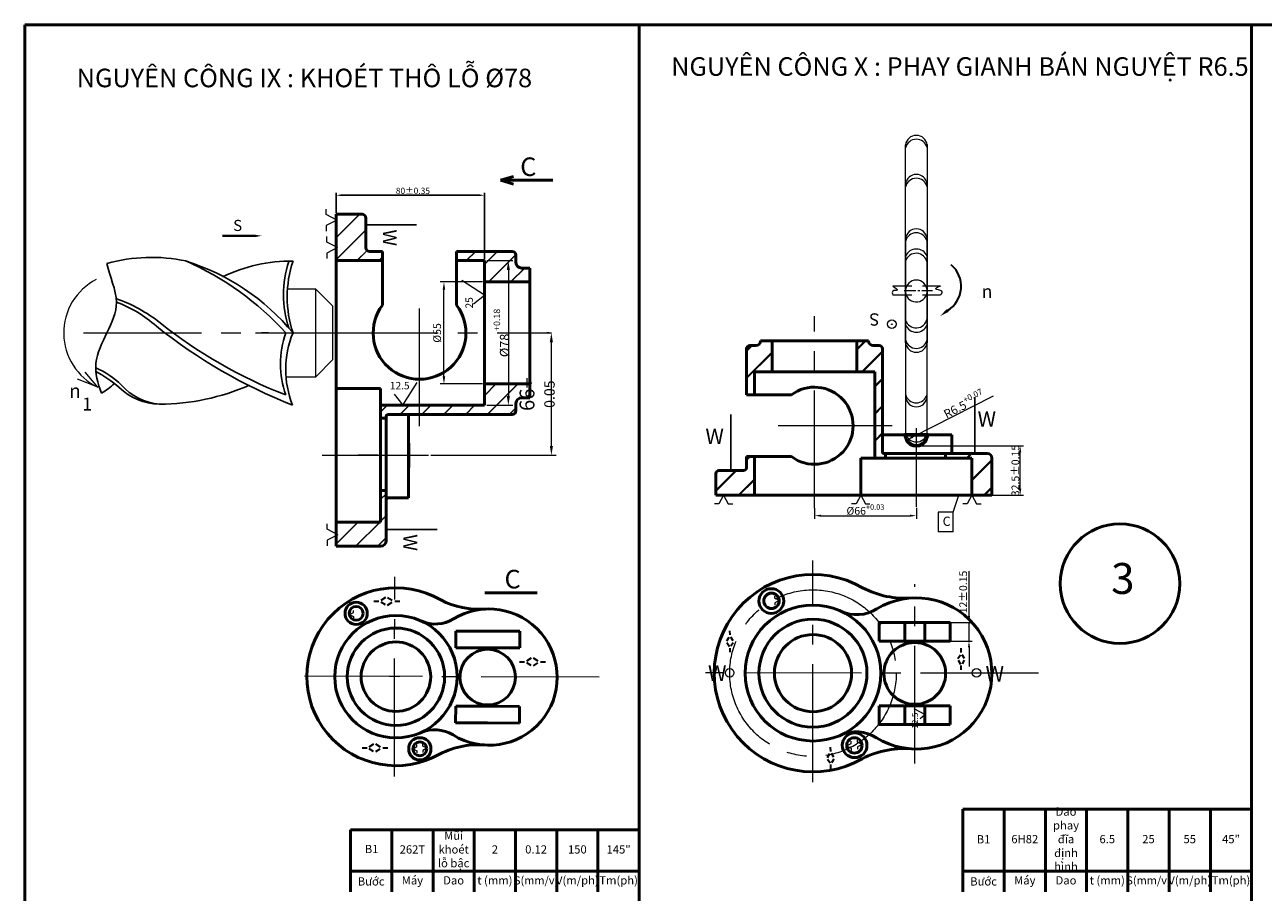
# Model space of a CAD drawing. Units: inches. Extents: x 48 to 2486, y 17 to 858.
# Drawn here: x 1297 to 1897, y 437 to 858 of the extents above; entities that cross this region are included whole.
import ezdxf

# ---------------------------------------------------------------- set-up
doc = ezdxf.new("R2010")
doc.units = ezdxf.units.IN
doc.header["$MEASUREMENT"] = 0
doc.linetypes.add('ACAD_ISO03W100', pattern=[30, 12, -18])
doc.linetypes.add('CENTER2', pattern=[28.575, 19.05, -3.175, 3.175, -3.175])
for name, color, linetype, lineweight in [('Co ban', 7, 'Continuous', 60), ('Co Ban9', 40, 'Continuous', 50), ('COBAN', 7, 'Continuous', 60), ('Dao', 40, 'Continuous', 30), ('dinh vi', 6, 'Continuous', 15), ('Dinh vi va kep chat', 6, 'Continuous', 30), ('dt', 1, 'CENTER2', 15), ('duong kich thuoc', 3, 'Continuous', 15), ('Kich thuoc', 4, 'Continuous', 30), ('Lien Manh9', 3, 'Continuous', 18), ('ncb', 2, 'Continuous', 50), ('ND', 2, 'ACAD_ISO03W100', 15)]:
    doc.layers.add(name, color=color, linetype=linetype, lineweight=lineweight)
doc.layers.add('mảnh.kt', color=6, linetype='Continuous')
doc.layers.add('xdvcb', color=7, linetype='Continuous')
doc.styles.add('5', font='times.ttf', dxfattribs={"height": 5})
doc.styles.add('l', font='times.ttf', dxfattribs={"height": 4})
doc.styles.add('style1', font='VHELVEN.TTF', dxfattribs={"width": 0.8, "height": 3.5})
doc.dimstyles.new('ISO-25', dxfattribs={"dimtxt": 2.5, "dimasz": 2.5, "dimexe": 1.25, "dimexo": 0.625, "dimtad": 1, "dimtxsty": 'Standard', "dimcen": 2.5, "dimadec": 0, "dimazin": 0, "dimtfac": 1, "dimtmove": 0, "dimatfit": 3, "dimfxl": 1, "dimarcsym": 0})
pattern_1 = [(45, (-4723.667, -7920.721), (-6.6185195, 6.6185195), []), (45, (-4723.355, -7920.721), (-6.6185195, 6.6185195), []), (45, (-4723.043, -7920.721), (-6.6185195, 6.6185195), [])]

# ---------------------------------------------------------------- blocks, each defined once
blk = doc.blocks.new('Dinh vi')
at = {"layer": 'Dinh vi va kep chat'}
for p, q in [((2732.85, -369.63), (2733.88, -369.39)), ((2733.92, -370.74), (2734.17, -369.61)), ((2735.07, -368.48), (2734.33, -369.22)), ((2732.01, -371.54), (2731.26, -372.3)), ((2732.48, -369.94), (2732.24, -371.01)), ((2733.65, -371.06), (2732.56, -371.31))]:
    blk.add_line(p, q, dxfattribs=at)
blk = doc.blocks.new('*D9')
at = {"layer": 'COBAN', "color": 0, "lineweight": -2, "ltscale": 0.3}
for p, q in [((1447.66, 766.48), (1447.66, 776.35)), ((1450.16, 775.1), (1517.1, 775.1)), ((1519.6, 744), (1519.6, 776.35))]:
    blk.add_line(p, q, dxfattribs=at)
at = {"layer": 'COBAN', "color": 0, "ltscale": 0.3}
for points in [[(1450.16, 775.51), (1450.16, 774.68), (1447.66, 775.1)], [(1517.1, 775.51), (1517.1, 774.68), (1519.6, 775.1)]]:
    blk.add_solid(points, dxfattribs=at)
at = {"layer": 'Defpoints', "color": 0, "ltscale": 0.3}
for p in [(1519.6, 775.1), (1447.66, 765.86), (1519.6, 743.38)]:
    blk.add_point(p, dxfattribs=at)
at = {"layer": 'COBAN', "color": 0, "lineweight": 20, "ltscale": 0.3, "insert": (1484.92, 777.25), "char_height": 2.5, "attachment_point": 5}
blk.add_mtext('{\\fTimes New Roman|b0|i0|c0|p18;\\H1.2x;80%%P0.35}', dxfattribs=at)

msp = doc.modelspace()

# ---------------------------------------------------------------- hatches: boundary and pattern name
at = {"layer": 'COBAN', "lineweight": 20, "ltscale": 0.3}
h = msp.add_hatch(dxfattribs=at)
h.set_pattern_fill('JIS_LC_20', color=0, scale=0.375, angle=360, style=0)
h.set_pattern_definition([(45, (-4846.8655, -9570.503), (-5.303301, 5.303301), []), (45, (-4846.7155, -9570.503), (-5.303301, 5.303301), [])])
h.paths.add_polyline_path([(1471.936, 631.871), (1469.239, 631.871), (1469.239, 616.584), (1464.329, 616.584), (1464.23, 616.394), (1464.132, 616.584), (1452.949, 616.584), (1452.937, 616.56), (1452.924, 616.584), (1447.657, 616.584), (1447.657, 604.894), (1469.239, 604.894, 0.4142136), (1471.936, 607.591)])
h.paths.add_polyline_path([(1534.883, 674.135, -0.4142136), (1537.581, 676.833), (1541.627, 676.833), (1541.627, 683.577), (1538.143, 683.577), (1519.596, 683.577), (1519.596, 673.236), (1488.123, 673.236), (1488.123, 668.74), (1533.085, 668.74, 0.4142136), (1534.883, 670.538)])
h.paths.add_polyline_path([(1488.123, 673.236), (1469.256, 673.236), (1469.257, 673.232), (1469.239, 673.236), (1469.239, 666.941), (1471.936, 666.941), (1471.936, 667.84, -0.4142136), (1472.836, 668.74), (1488.123, 668.74)])
h.paths.add_polyline_path([(1541.627, 739.78), (1537.581, 739.78, -0.4142136), (1534.883, 742.477), (1534.883, 746.074, 0.4142136), (1533.085, 747.873), (1506.107, 747.873), (1506.107, 743.377), (1519.588, 743.377), (1519.596, 743.388), (1519.596, 733.035), (1541.627, 733.035)])
h.paths.add_polyline_path([(1462.045, 764.059, 0.4142136), (1460.246, 765.858), (1447.657, 765.858), (1447.657, 760.531), (1447.753, 760.481), (1447.657, 760.431), (1447.657, 743.377), (1470.138, 743.377), (1470.138, 747.873), (1464.742, 747.873), (1463.843, 747.873, -0.4142136), (1462.045, 749.671)])
h = msp.add_hatch(dxfattribs=at)
h.set_pattern_fill('JIS_RC_30', color=0, scale=0.312, style=0)
h.set_pattern_definition(pattern_1)
h.paths.add_polyline_path([(1650.512, 648.345), (1646.771, 648.345), (1646.771, 643.856), (1646.771, 643.107, -0.4142136), (1645.274, 641.611), (1633.304, 641.611, 0.4142136), (1631.807, 640.115), (1631.807, 629.64), (1650.512, 629.64)])
h.paths.add_polyline_path([(1659.116, 704.457), (1653.504, 704.457, -0.4142136), (1651.26, 702.213), (1648.267, 702.213, 0.4142136), (1646.771, 700.716), (1646.771, 678.271), (1650.512, 678.271), (1650.512, 689.494), (1659.116, 689.494)])
h.paths.add_polyline_path([(1712.61, 700.716, 0.4142136), (1711.113, 702.213), (1708.12, 702.213, -0.4142136), (1705.876, 704.457), (1700.265, 704.457), (1700.265, 689.494), (1712.61, 689.494)])
h.paths.add_polyline_path([(1712.61, 689.494), (1708.869, 689.494), (1708.869, 663.308), (1712.61, 663.308)])
h.paths.add_polyline_path([(1765.729, 647.596, 0.4142136), (1763.485, 649.841), (1743.284, 649.841), (1743.284, 647.596), (1756.003, 647.596), (1756.003, 629.64), (1765.729, 629.64)])
h = msp.add_hatch(dxfattribs=at)
h.set_pattern_fill('JIS_RC_30', color=0, scale=0.312, style=0)
h.set_pattern_definition(pattern_1)
h.paths.add_polyline_path([(1712.61, 663.308), (1708.869, 663.308), (1708.869, 647.596), (1714.106, 647.596), (1714.106, 649.841), (1713.358, 649.841, -0.4142136), (1712.61, 650.589)])

# ---------------------------------------------------------------- linework, layer by layer
at = {"layer": 'Co ban', "color": 0, "lineweight": 20, "ltscale": 0.3}
for p, q in [((1729.849, 653.548), (1781.008, 653.548)), ((1779.448, 632.76), (1779.448, 650.428)), ((1729.849, 629.64), (1781.008, 629.64)), ((1754.615, 570.966), (1754.615, 592.736)), ((1733.964, 567.846), (1756.175, 567.846)), ((1754.615, 558.868), (1754.615, 567.846)), ((1733.964, 558.868), (1756.175, 558.868)), ((1754.615, 555.748), (1754.615, 546.588))]:
    msp.add_line(p, q, dxfattribs=at)
for points in [[(1778.928, 650.428), (1779.968, 650.428), (1779.448, 653.548)], [(1778.928, 632.76), (1779.968, 632.76), (1779.448, 629.64)], [(1755.135, 570.966), (1754.095, 570.966), (1754.615, 567.846)], [(1755.135, 555.748), (1754.095, 555.748), (1754.615, 558.868)]]:
    msp.add_solid(points, dxfattribs=at)
at = {"layer": 'Co Ban9', "lineweight": 9}
msp.add_line((1408.621, 708.306), (1447.657, 708.306), dxfattribs=at)
at = {"layer": 'Co Ban9', "lineweight": -3}
msp.add_line((1411.431, 708.306), (1414.93, 708.306), dxfattribs=at)
for centre, radius, start, end in [((1358.207, 664.064), 80.898, 78.105402, 105.565928), ((1342.736, 639.151), 108.824, 39.455498, 72.988545), ((1316.42, 611.249), 144.344, 42.252834, 66.180844), ((1425.569, 668.634), 74.515, 89.079087, 116.220693), ((1473.233, 726.853), 51.145, 161.664406, 198.354975), ((1479.115, 725.723), 55.175, 161.599427, 198.400573), ((1316.495, 655.085), 74.064, 51.769978, 70.635086), ((1321.065, 668.051), 58.73, 47.809932, 70.009083), ((1519.82, 910.547), 254.9, 231.317852, 248.539255), ((1505.885, 892.633), 229.742, 231.327937, 248.922195), ((1466.032, 693.284), 45.332, 160.647189, 199.352811), ((1469.375, 690.569), 46.158, 157.402105, 201.944633), ((1317.096, 657.011), 37.053, 44.750391, 67.829633), ((1295.946, 626.161), 72.613, 50.158998, 60.986736), ((1312.863, 713.244), 40.132, 301.642218, 312.780667), ((1362.434, 702.315), 28.546, 225.613624, 268.72598), ((1364.916, 702.724), 29.115, 222.384481, 264.387434), ((1361.431, 784.547), 110.801, 270.329612, 293.491366)]:
    msp.add_arc(centre, radius, start, end, dxfattribs=at)
at = {"layer": 'COBAN', "color": 0, "lineweight": 20, "ltscale": 0.3}
for p, q in [((1723.832, 703.597), (1723.832, 799.49)), ((1734.306, 799.709), (1734.306, 703.597)), ((1723.832, 703.597), (1723.832, 775.679)), ((1734.306, 776.012), (1734.306, 703.597)), ((1723.832, 754.11), (1723.832, 658.218)), ((1734.306, 657.998), (1734.306, 754.11)), ((1506.017, 740.211), (1506.017, 731.185)), ((1518.659, 733.035), (1498.087, 733.035)), ((1519.596, 726.651), (1508.61, 733.699)), ((1437.813, 729.565), (1424.074, 729.565)), ((1437.81, 729.569), (1446.145, 721.225)), ((1437.81, 687.043), (1437.81, 729.569)), ((1499.962, 687.327), (1499.962, 729.285)), ((1726.825, 731.054), (1717.67, 731.054)), ((1740.858, 731.054), (1732.062, 731.054)), ((1446.145, 695.387), (1446.145, 721.225)), ((1514.244, 722.422), (1519.596, 726.651)), ((1726.825, 726.653), (1717.67, 726.653)), ((1740.858, 726.653), (1732.062, 726.653)), ((1437.81, 687.043), (1446.145, 695.387)), ((1423.352, 687.043), (1437.81, 687.043)), ((1479.976, 673.249), (1487.024, 684.235)), ((1518.659, 683.577), (1498.087, 683.577)), ((1475.747, 678.601), (1479.976, 673.249)), ((1766.388, 677.645), (1727.187, 657.816)), ((1746.926, 621.449), (1749.691, 629.602)), ((1679.69, 623.31), (1679.69, 618.125)), ((1682.81, 619.685), (1725.949, 619.685)), ((1729.069, 623.524), (1729.069, 618.125)), ((1746.926, 621.449), (1739.583, 621.449)), ((1739.583, 621.449), (1739.583, 611.839)), ((1746.926, 611.839), (1746.926, 621.449)), ((1739.497, 617.584), (1739.583, 617.584)), ((1746.926, 611.839), (1739.583, 611.839)), ((1733.127, 523.268), (1728.076, 525.964)), ((1730.938, 521.245), (1733.127, 523.268))]:
    msp.add_line(p, q, dxfattribs=at)
at = {"layer": 'COBAN', "color": 0, "lineweight": 50, "ltscale": 0.3}
for p in [(1447.657, 743.432), (1447.673, 742.093)]:
    msp.add_line(p, (1447.673, 743.432), dxfattribs=at)
at = {"layer": 'COBAN', "color": 0, "lineweight": 20, "ltscale": 0.3}
for centre, radius in [((1717.165, 712.546), 2.094), ((1717.219, 712.505), 0.172), ((1638.541, 543.444), 2.094), ((1758.26, 543.427), 2.094)]:
    msp.add_circle(centre, radius, dxfattribs=at)
at = {"layer": 'COBAN', "color": 0, "lineweight": 50, "ltscale": 0.3}
for centre, radius in [((1457.378, 572.312), 5.395), ((1457.378, 572.312), 3.372), ((1488.264, 506.61), 5.395), ((1488.264, 506.61), 3.372)]:
    msp.add_circle(centre, radius, dxfattribs=at)
at = {"layer": 'COBAN', "color": 0, "lineweight": 20, "ltscale": 0.3}
for centre, radius, start, end in [((1729.069, 798.888), 5.272, 6.549281, 173.450719), ((1729.079, 796.876), 5.39, 14.08212, 166.763227), ((1729.069, 779.933), 5.272, 6.549281, 173.450719), ((1729.079, 777.921), 5.39, 14.08212, 166.763227), ((1729.069, 753.509), 5.272, 6.549281, 173.450719), ((1729.069, 753.509), 5.272, 6.549281, 173.450719), ((1729.079, 751.496), 5.39, 14.08212, 166.763227), ((1729.079, 751.496), 5.39, 14.08212, 166.763227), ((1729.09, 743.296), 5.722, 24.269142, 156.779144), ((1728.984, 741.542), 5.411, 10.398132, 162.204442), ((1729.069, 728.72), 5.239, 1.458955, 178.541045), ((1729.064, 728.578), 5.239, 177.506612, 354.588702), ((1728.984, 716.165), 5.411, 197.795558, 349.601868), ((1729.09, 714.411), 5.722, 203.220856, 335.730858), ((1729.079, 706.211), 5.39, 193.236773, 345.91788), ((1729.069, 704.199), 5.272, 186.549281, 353.450719), ((1729.079, 679.787), 5.39, 193.236773, 345.91788), ((1729.069, 677.774), 5.272, 186.549281, 353.450719), ((1729.079, 660.832), 5.39, 193.236773, 345.91788)]:
    msp.add_arc(centre, radius, start, end, dxfattribs=at)
at = {"layer": 'COBAN', "color": 0, "lineweight": 60, "ltscale": 0.3}
msp.add_arc((1729.069, 658.786), 5.237, 179.634184, 0.365816, dxfattribs=at)
at = {"layer": 'COBAN', "color": 0, "lineweight": 20, "ltscale": 0.3, "start_tangent": (0, 1)}
msp.add_spline([(1717.67, 731.054), (1719.757, 729.068), (1717.67, 728.653), (1717.67, 726.653)], degree=3, dxfattribs=at)
at = {"layer": 'COBAN', "color": 0, "lineweight": 20, "ltscale": 0.3}
msp.add_spline([(1740.858, 731.054), (1738.303, 729.665), (1741.298, 728.74), (1740.858, 726.653)], degree=3, dxfattribs=at)
at = {"layer": 'COBAN', "color": 3, "linetype": 'Continuous', "lineweight": 30}
msp.add_solid([(1408.665, 754.86), (1408.636, 755.872), (1411.684, 755.452)], dxfattribs=at)
at = {"layer": 'COBAN', "color": 0, "ltscale": 0.3}
for points in [[(1499.337, 729.285), (1500.587, 729.285), (1499.962, 733.035)], [(1499.337, 687.327), (1500.587, 687.327), (1499.962, 683.577)]]:
    msp.add_solid(points, dxfattribs=at)
at = {"layer": 'COBAN', "color": 0, "lineweight": 20, "ltscale": 0.3}
for points in [[(1726.949, 658.278), (1727.425, 657.354), (1724.413, 656.387)], [(1682.81, 620.205), (1682.81, 619.165), (1679.69, 619.685)], [(1725.949, 620.205), (1725.949, 619.165), (1729.069, 619.685)]]:
    msp.add_solid(points, dxfattribs=at)
at = {"layer": 'Dao', "lineweight": 20, "ltscale": 0.3}
for p, q in [((1442.798, 765.747), (1442.798, 768.408)), ((1447.953, 763.063), (1442.798, 765.747)), ((1447.953, 763.063), (1442.798, 760.38)), ((1442.798, 760.38), (1442.798, 757.719)), ((1443.159, 752.4), (1443.159, 755.06)), ((1448.315, 749.716), (1443.159, 752.4)), ((1448.315, 749.716), (1443.159, 747.032)), ((1443.159, 747.032), (1443.159, 744.372)), ((1633.315, 625.351), (1631.102, 625.351)), ((1633.315, 625.351), (1631.102, 625.351)), ((1635.548, 629.64), (1633.315, 625.351)), ((1635.548, 629.64), (1633.315, 625.351)), ((1635.548, 629.64), (1637.781, 625.351)), ((1635.548, 629.64), (1637.781, 625.351)), ((1637.781, 625.351), (1639.995, 625.351)), ((1637.781, 625.351), (1639.995, 625.351)), ((1699.902, 625.351), (1697.689, 625.351)), ((1699.902, 625.351), (1697.689, 625.351)), ((1702.135, 629.64), (1699.902, 625.351)), ((1702.135, 629.64), (1699.902, 625.351)), ((1702.135, 629.64), (1704.368, 625.351)), ((1702.135, 629.64), (1704.368, 625.351)), ((1704.368, 625.351), (1706.582, 625.351)), ((1704.368, 625.351), (1706.582, 625.351)), ((1753.77, 625.351), (1751.557, 625.351)), ((1753.77, 625.351), (1751.557, 625.351)), ((1756.003, 629.64), (1753.77, 625.351)), ((1756.003, 629.64), (1753.77, 625.351)), ((1756.003, 629.64), (1758.236, 625.351)), ((1756.003, 629.64), (1758.236, 625.351)), ((1758.236, 625.351), (1760.45, 625.351)), ((1758.236, 625.351), (1760.45, 625.351)), ((1443.331, 613.103), (1443.331, 615.764)), ((1448.487, 610.419), (1443.331, 613.103)), ((1448.487, 610.419), (1443.331, 607.735)), ((1443.331, 607.735), (1443.331, 605.075)), ((1660.447, 579.609), (1660.447, 580.716)), ((1662.592, 578.493), (1660.447, 579.609)), ((1662.592, 578.493), (1660.447, 577.376)), ((1660.447, 577.376), (1660.447, 576.269)), ((1454.092, 571.765), (1456.025, 572.772)), ((1454.092, 571.765), (1456.025, 570.759)), ((1456.025, 572.772), (1456.025, 573.769)), ((1456.025, 570.759), (1456.025, 569.761)), ((1700.609, 509.828), (1700.609, 510.935)), ((1484.961, 506.66), (1486.895, 507.667)), ((1484.961, 506.66), (1486.895, 505.654)), ((1486.895, 507.667), (1486.895, 508.665)), ((1486.895, 505.654), (1486.895, 504.656)), ((1489.771, 507.858), (1489.771, 508.855)), ((1491.704, 506.851), (1489.771, 507.858)), ((1491.704, 506.851), (1489.771, 505.845)), ((1489.771, 505.845), (1489.771, 504.847)), ((1695.262, 508.042), (1697.407, 509.159)), ((1695.262, 508.042), (1697.407, 506.926)), ((1697.407, 509.159), (1697.407, 510.266)), ((1697.407, 506.926), (1697.407, 505.819)), ((1702.754, 508.711), (1700.609, 509.828)), ((1702.754, 508.711), (1700.609, 507.595)), ((1700.609, 507.595), (1700.609, 506.488))]:
    msp.add_line(p, q, dxfattribs=at)
at = {"layer": 'dinh vi', "color": 5, "linetype": 'Continuous', "lineweight": 40}
msp.add_lwpolyline([(1392.489, 755.366), (1408.65, 755.366)], dxfattribs=at)
at = {"layer": 'dt', "color": 0, "ltscale": 3}
for p, q in [((1488.123, 663.039), (1488.123, 729.533)), ((1679.69, 623.31), (1679.69, 716.506)), ((1325.231, 708.306), (1416.953, 708.306)), ((1440.048, 708.306), (1552.063, 708.306)), ((1717.353, 663.308), (1662.03, 663.308)), ((1729.069, 623.987), (1729.069, 662.191)), ((1440.862, 648.956), (1492.472, 648.956)), ((1467.863, 648.956), (1458.327, 648.956)), ((1678.942, 490.464), (1678.942, 597.862)), ((1475.965, 493.248), (1476.092, 590.061)), ((1728.321, 499.406), (1728.321, 586.415)), ((1575.219, 541.391), (1429.739, 541.773)), ((1478.613, 541.654), (1473.444, 541.654)), ((1475.844, 540.732), (1475.844, 538.519)), ((1788.267, 543.248), (1626.88, 543.46))]:
    msp.add_line(p, q, dxfattribs=at)
at = {"layer": 'dt', "color": 0, "lineweight": 20, "ltscale": 0.3}
msp.add_line((1723.146, 728.854), (1736.969, 728.854), dxfattribs=at)
at = {"layer": 'dt', "color": 0, "lineweight": 53}
msp.add_line((1482.727, 654.801), (1482.727, 643.111), dxfattribs=at)
at = {"layer": 'dt', "color": 0, "lineweight": 60}
msp.add_line((1723.396, 658.819), (1734.743, 658.819), dxfattribs=at)
at = {"layer": 'dt', "color": 0, "ltscale": 3}
msp.add_circle((1678.942, 543.304), 40.401, dxfattribs=at)
at = {"layer": 'duong kich thuoc', "color": 0, "lineweight": 50, "ltscale": 7}
msp.add_circle((1827.814, 586.72), 28.983, dxfattribs=at)
at = {"layer": 'Kich thuoc', "color": 0, "lineweight": 50}
for p, q in [((1296.669, 16.789), (1296.669, 857.789)), ((1296.669, 857.789), (2485.669, 857.789)), ((1594.669, 16.789), (1594.669, 857.789)), ((1891.669, 16.789), (1891.669, 857.789))]:
    msp.add_line(p, q, dxfattribs=at)
at = {"layer": 'Kich thuoc', "color": 0, "lineweight": 50, "ltscale": 7}
for p, q in [((1891.669, 477.289), (1751.669, 477.289)), ((1751.669, 477.289), (1751.669, 437.289)), ((1771.669, 477.289), (1771.669, 437.289)), ((1791.669, 477.289), (1791.669, 437.289)), ((1811.669, 477.289), (1811.669, 437.289)), ((1831.669, 477.289), (1831.669, 437.289)), ((1851.669, 477.289), (1851.669, 437.289)), ((1871.669, 477.289), (1871.669, 437.289)), ((1474.669, 467.289), (1454.669, 467.289)), ((1454.669, 467.289), (1454.669, 437.289)), ((1474.669, 467.289), (1474.669, 437.289)), ((1474.669, 467.289), (1514.669, 467.289)), ((1494.669, 467.289), (1494.669, 437.289)), ((1594.669, 467.289), (1514.669, 467.289)), ((1514.669, 467.289), (1514.669, 437.289)), ((1534.669, 467.289), (1534.669, 437.289)), ((1554.669, 467.289), (1554.669, 437.289)), ((1574.669, 467.289), (1574.669, 437.289)), ((1594.669, 447.289), (1454.669, 447.289)), ((1891.669, 447.289), (1751.669, 447.289))]:
    msp.add_line(p, q, dxfattribs=at)
at = {"layer": 'Lien Manh9'}
for q in [(1322.183, 685.944), (1326.001, 689.258)]:
    msp.add_line((1332.033, 681.977), q, dxfattribs=at)
at = {"layer": 'Lien Manh9', "linetype": 'Continuous', "lineweight": 30}
msp.add_arc((1737.062, 730.887), 13.759, 301.222036, 49.928773, dxfattribs=at)
at = {"layer": 'Lien Manh9'}
msp.add_arc((1344.864, 708.306), 29.289, 117.492866, 244.018832, dxfattribs=at)
at = {"layer": 'Lien Manh9', "lineweight": -3}
msp.add_open_spline([(1333.917, 679.078), (1332.043, 683.962), (1327.878, 698.925), (1346.7, 719.285), (1337.692, 735.606), (1336.498, 741.994)], degree=3, knots=[3.3776936, 3.3776936, 3.3776936, 3.3776936, 11.9724359, 29.8087938, 40.8743184, 40.8743184, 40.8743184, 40.8743184], dxfattribs=at)
at = {"layer": 'Lien Manh9', "linetype": 'Continuous', "lineweight": 30}
msp.add_solid([(1744.721, 718.546), (1740.472, 716.439), (1743.808, 719.81)], dxfattribs=at)
at = {"layer": 'ncb', "color": 0}
for p, q in [((1527.391, 782.34), (1533.673, 784.173)), ((1527.391, 782.34), (1552.768, 782.34)), ((1527.391, 782.34), (1533.673, 780.507)), ((1447.657, 604.894), (1447.657, 765.858)), ((1447.657, 765.858), (1460.246, 765.858)), ((1462.045, 764.059), (1462.045, 749.671)), ((1464.742, 747.873), (1470.138, 747.873)), ((1470.138, 721.795), (1470.138, 747.873)), ((1506.107, 747.873), (1533.085, 747.873)), ((1506.107, 721.795), (1506.107, 747.873)), ((1534.883, 742.477), (1534.883, 746.074)), ((1447.657, 743.377), (1470.138, 743.377)), ((1506.107, 743.377), (1519.596, 743.377)), ((1519.596, 673.236), (1519.596, 743.377)), ((1537.581, 739.78), (1537.581, 739.78)), ((1541.627, 739.78), (1537.581, 739.78)), ((1541.627, 676.833), (1541.627, 739.78)), ((1519.596, 733.035), (1541.627, 733.035)), ((1705.876, 704.457), (1653.504, 704.457)), ((1653.504, 704.457), (1653.504, 704.457)), ((1659.116, 689.494), (1659.116, 704.457)), ((1700.265, 689.494), (1700.265, 704.457)), ((1646.771, 678.271), (1646.771, 700.716)), ((1651.26, 702.213), (1648.267, 702.213)), ((1708.12, 702.213), (1711.113, 702.213)), ((1712.61, 650.589), (1712.61, 700.716)), ((1712.61, 678.271), (1712.61, 700.716)), ((1708.869, 689.494), (1650.512, 689.494)), ((1650.512, 678.271), (1650.512, 689.494)), ((1708.869, 647.596), (1708.869, 689.494)), ((1447.657, 681.329), (1469.239, 681.329)), ((1469.239, 616.584), (1469.239, 681.329)), ((1519.596, 683.577), (1541.627, 683.577)), ((1469.239, 673.236), (1519.596, 673.236)), ((1534.883, 674.135), (1534.883, 670.538)), ((1537.581, 676.833), (1541.627, 676.833)), ((1668.468, 678.271), (1646.771, 678.271)), ((1469.239, 666.941), (1471.936, 666.941)), ((1471.936, 607.591), (1471.936, 667.84)), ((1472.836, 668.74), (1533.085, 668.74)), ((1482.727, 653.902), (1482.727, 668.74)), ((1506.107, 668.74), (1533.085, 668.74)), ((1724.954, 658.819), (1712.61, 658.819)), ((1746.277, 658.819), (1733.932, 658.819)), ((1746.277, 650.589), (1746.277, 658.819)), ((1763.485, 649.841), (1713.358, 649.841)), ((1714.106, 647.596), (1714.106, 649.841)), ((1743.284, 647.596), (1743.284, 649.841)), ((1482.727, 628.274), (1482.727, 643.111)), ((1668.468, 648.345), (1646.771, 648.345)), ((1646.771, 643.856), (1646.771, 648.345)), ((1650.512, 629.64), (1650.512, 648.345)), ((1756.003, 647.596), (1702.135, 647.596)), ((1702.135, 629.64), (1702.135, 647.596)), ((1756.003, 629.64), (1756.003, 647.596)), ((1765.729, 629.64), (1765.729, 647.596)), ((1631.807, 629.64), (1631.807, 640.115)), ((1633.304, 641.611), (1645.274, 641.611)), ((1469.239, 631.871), (1471.936, 631.871)), ((1472.836, 628.274), (1482.727, 628.274)), ((1765.729, 629.64), (1631.807, 629.64)), ((1447.657, 616.584), (1469.239, 616.584)), ((1447.657, 604.894), (1469.239, 604.894)), ((1519.776, 582.302), (1545.152, 582.302)), ((1728.321, 567.846), (1711.113, 567.846)), ((1711.113, 558.868), (1711.113, 567.846)), ((1723.458, 558.868), (1723.458, 567.846)), ((1728.321, 567.846), (1745.529, 567.846)), ((1733.184, 558.868), (1733.184, 567.846)), ((1745.529, 567.846), (1745.529, 558.868)), ((1505.688, 555.563), (1505.699, 563.656)), ((1521.211, 563.636), (1505.699, 563.656)), ((1521.211, 563.636), (1536.723, 563.615)), ((1536.723, 563.615), (1536.712, 555.522)), ((1728.321, 558.868), (1711.113, 558.868)), ((1728.321, 558.868), (1745.529, 558.868)), ((1521.2, 555.543), (1505.688, 555.563)), ((1521.2, 555.543), (1536.712, 555.522)), ((1505.651, 527.237), (1505.641, 519.144)), ((1521.163, 527.217), (1505.651, 527.237)), ((1521.163, 527.217), (1536.675, 527.196)), ((1536.675, 527.196), (1536.664, 519.103)), ((1728.321, 527.445), (1711.113, 527.445)), ((1711.113, 527.445), (1711.113, 518.467)), ((1723.458, 527.445), (1723.458, 518.467)), ((1728.321, 527.445), (1745.529, 527.445)), ((1733.184, 527.445), (1733.184, 518.467)), ((1745.529, 527.445), (1745.529, 518.467)), ((1521.152, 519.124), (1505.641, 519.144)), ((1521.152, 519.124), (1536.664, 519.103)), ((1728.321, 518.467), (1711.113, 518.467)), ((1728.321, 518.467), (1745.529, 518.467))]:
    msp.add_line(p, q, dxfattribs=at)
at = {"layer": 'ncb'}
for p, q in [((1463.843, 747.873), (1470.138, 747.873)), ((1646.771, 643.107), (1646.771, 648.345)), ((1636.522, 629.683), (1636.522, 629.683)), ((1636.522, 629.683), (1636.522, 629.683)), ((1650.512, 629.64), (1650.512, 629.64)), ((1703.109, 629.683), (1703.109, 629.683)), ((1703.109, 629.683), (1703.109, 629.683)), ((1756.977, 629.683), (1756.977, 629.683)), ((1756.977, 629.683), (1756.977, 629.683)), ((1454.096, 570.227), (1454.096, 570.227)), ((1484.997, 504.644), (1484.997, 504.644)), ((1491.668, 508.867), (1491.668, 508.867)), ((1695.302, 505.806), (1695.302, 505.806))]:
    msp.add_line(p, q, dxfattribs=at)
at = {"layer": 'ncb', "color": 0, "lineweight": 20}
for p, q in [((1538.143, 733.035), (1541.627, 733.035)), ((1538.143, 683.577), (1541.627, 683.577))]:
    msp.add_line(p, q, dxfattribs=at)
at = {"layer": 'ncb', "color": 0}
for centre, radius in [((1658.742, 578.292), 5.985), ((1658.843, 578.351), 3.741), ((1476.67, 541.571), 29.675), ((1678.942, 543.304), 32.919), ((1476.67, 541.571), 23.605), ((1678.942, 543.304), 26.186), ((1678.942, 543.304), 18.704), ((1476.67, 541.571), 16.861), ((1521.182, 541.38), 13.489), ((1728.321, 543.156), 14.963), ((1699.143, 508.316), 5.985), ((1699.041, 508.257), 3.741)]:
    msp.add_circle(centre, radius, dxfattribs=at)
for centre, radius, start, end in [((1460.246, 764.059), 1.798, 0, 90), ((1463.843, 749.671), 1.798, 180, 270), ((1533.085, 746.074), 1.798, 0, 90), ((1537.581, 742.477), 2.698, 180, 270), ((1488.123, 708.306), 22.481, 143.130102, 36.869898), ((1651.26, 704.457), 2.245, 270, 0), ((1708.12, 704.457), 2.245, 180, 270), ((1648.267, 700.716), 1.496, 90, 180), ((1711.113, 700.716), 1.496, 0, 90), ((1679.69, 663.308), 18.704, 233.130102, 126.869898), ((1537.581, 674.135), 2.698, 90, 180), ((1472.836, 667.84), 0.899, 90, 180), ((1533.085, 670.538), 1.798, 270, 0), ((1713.358, 650.589), 0.748, 180, 270), ((1747.025, 650.589), 0.748, 180, 270), ((1763.485, 647.596), 2.245, 0, 90), ((1645.274, 643.107), 1.496, 270, 0), ((1633.304, 640.115), 1.496, 90, 180), ((1472.836, 627.375), 0.899, 90, 180), ((1469.239, 607.591), 2.698, 270, 0), ((1678.942, 543.304), 47.883, 59.833668, 299.833668), ((1476.67, 541.571), 43.164, 59.758435, 299.758435), ((1723.581, 623.865), 44.24, 242.281393, 274.469657), ((1517.004, 614.139), 39.88, 242.20616, 274.394424), ((1729.069, 543.156), 36.66, 238.175729, 121.486642), ((1521.856, 541.379), 33.047, 238.100496, 121.411409), ((1700.153, 590.369), 18.704, 245.740695, 301.486642), ((1495.845, 583.972), 16.861, 245.665462, 301.411409), ((1495.483, 499.008), 16.861, 58.100496, 113.846443), ((1699.875, 496.115), 18.704, 58.175729, 113.921676), ((1516.624, 468.126), 40.466, 83.594901, 117.253702), ((1723.372, 461.887), 44.89, 83.670134, 117.328935)]:
    msp.add_arc(centre, radius, start, end, dxfattribs=at)
at = {"layer": 'xdvcb', "color": 0, "lineweight": 20, "ltscale": 0.3}
for p, q in [((1520.72, 743.377), (1533.445, 743.377)), ((1531.197, 738.88), (1531.197, 677.732)), ((1550.939, 708.306), (1549.815, 708.306)), ((1552.063, 653.453), (1552.063, 703.81)), ((1520.72, 673.236), (1533.445, 673.236)), ((1493.596, 648.956), (1554.311, 648.956))]:
    msp.add_line(p, q, dxfattribs=at)
for points in [[(1530.448, 738.88), (1531.947, 738.88), (1531.197, 743.377)], [(1551.313, 703.81), (1552.812, 703.81), (1552.063, 708.306)], [(1530.448, 677.732), (1531.947, 677.732), (1531.197, 673.236)], [(1551.313, 653.453), (1552.812, 653.453), (1552.063, 648.956)]]:
    msp.add_solid(points, dxfattribs=at)

# ---------------------------------------------------------------- block references
at = {"layer": 'Co ban', "linetype": 'Continuous', "lineweight": 20}
for p, xscale, yscale, zscale, rotation in [((5353.732, -4520.213), 2.323199999998256, 2.323200000000725, 2.323200000000001, 135), ((5880.538, 3788.024), 1.932902399998368, 1.932902400000785, 1.932902400000001, 224.9999999999929), ((5424.396, -4549.605), 2.323199999998256, 2.323200000000725, 2.323200000000001, 135), ((5992.694, 3779.509), 1.932902399998368, 1.932902400000785, 1.932902400000001, 224.9999999999929), ((5347.944, -4591.283), 2.323199999998256, 2.323200000000725, 2.323200000000001, 135), ((5929.364, 3731.548), 1.932902399998368, 1.932902400000785, 1.932902400000001, 224.9999999999929)]:
    msp.add_blockref('Dinh vi', p, dxfattribs=dict(at, xscale=xscale, yscale=yscale, zscale=zscale, rotation=rotation))

# ---------------------------------------------------------------- texts
at = {"layer": 'Co ban', "color": 1, "linetype": 'Continuous', "lineweight": 60, "char_height": 6.744, "width": 8.71649, "attachment_point": 1, "rotation": 270, "style": 'style1'}
for insert in [(1477.093, 758.533), (1487.016, 610.674)]:
    msp.add_mtext('W', dxfattribs=dict(at, insert=insert))
at = {"layer": 'Co ban', "color": 1, "linetype": 'Continuous', "lineweight": 60, "char_height": 7.482, "width": 9.6695, "attachment_point": 1, "style": 'style1'}
for insert in [(1758.769, 670.311), (1626.77, 661.962), (1628.017, 547.047), (1762.63, 546.729)]:
    msp.add_mtext('W', dxfattribs=dict(at, insert=insert))
at = {"layer": 'Co ban', "color": 0, "lineweight": 20, "ltscale": 0.3, "char_height": 3.744, "attachment_point": 5, "rotation": 90}
for s, insert in [('{\\fTimes New Roman|b0|i0|c0|p18;32.5%%P0.15}', (1777.108, 641.594)), ('{\\fTimes New Roman|b0|i0|c0|p18;12%%P0.15}', (1751.789, 582.681))]:
    msp.add_mtext(s, dxfattribs=dict(at, insert=insert))
at = {"layer": 'Co Ban9', "insert": (1320.981, 679.324), "char_height": 6.744, "width": 35.32354, "attachment_point": 5, "style": 'style1'}
msp.add_mtext('n', dxfattribs=at)
at = {"layer": 'COBAN', "color": 0, "lineweight": 20, "ltscale": 0.3, "attachment_point": 1}
for s, insert, char_height, width in [('{\\fTimes New Roman|b0|i0|c0|p18;C}', (1536.963, 793.443), 9, 14.76536), ('12.5', (1473.755, 684.555), 3.597, 37.89563), ('{\\fTimes New Roman|b0|i0|c0|p18;C}', (1529.348, 593.405), 9, 14.76536)]:
    msp.add_mtext(s, dxfattribs=dict(at, insert=insert, char_height=char_height, width=width))
for s, insert, char_height, width, rotation in [('25', (1510.401, 720.202), 3.597, 37.89563, 90), ('{\\fTimes New Roman|b0|i0|c0|p18;\\C3;S}', (1711.195, 711.836), 5.98534, 15.46634, 180), ('12.5', (1726.91, 516.26), 2.9927, 31.52916, 90)]:
    msp.add_mtext(s, dxfattribs=dict(at, insert=insert, char_height=char_height, width=width, rotation=rotation))
at = {"layer": 'COBAN', "color": 0, "lineweight": 20, "ltscale": 0.3, "attachment_point": 5}
for s, insert, char_height, rotation in [('%%C55', (1497.149, 708.306), 3.75, 90), ('\\A1;{\\fTimes New Roman|b0|i0|c0|p18;R6.5\\H0.7x;\\S+0.07^ ;}', (1752.272, 673.462), 4.16, 27.252518)]:
    msp.add_mtext(s, dxfattribs=dict(at, insert=insert, char_height=char_height, rotation=rotation))
at = {"layer": 'COBAN', "color": 0, "lineweight": 20, "ltscale": 0.3, "insert": (1704.38, 622.025), "char_height": 3.744, "attachment_point": 5}
msp.add_mtext('\\A1;{\\fTimes New Roman|b0|i0|c0|p18;%%C66\\H0.7x;\\S+0.03^ ;}', dxfattribs=at)
at = {"layer": 'COBAN', "color": 0, "ltscale": 0.3, "insert": (1741.824, 619.221), "char_height": 4.489, "width": 390.83196, "attachment_point": 1}
msp.add_mtext('{\\C6;C}', dxfattribs=at)
at = {"layer": 'duong kich thuoc', "color": 0, "lineweight": 50, "ltscale": 7, "insert": (1829.211, 587.282), "char_height": 15, "width": 23.92419, "attachment_point": 5, "style": 'l'}
msp.add_mtext('3', dxfattribs=at)
at = {"layer": 'Kich thuoc', "color": 0, "lineweight": 50, "ltscale": 7, "style": 'l'}
for s, insert, char_height, width, attachment_point in [('NGUYÊN CÔNG X : PHAY GIANH BÁN NGUYỆT R6.5', (1750.195, 836.372), 9, 282.94804, 5), ('NGUYÊN CÔNG IX : KHOÉT THÔ LỖ %%C78 ', (1321.838, 836.486), 9, 250.8265, 1), ('Dao phay đĩa định hình', (1801.669, 462.289), 4, 20, 5), ('Mũi khoét lỗ bậc', (1504.669, 457.289), 4, 20, 5), ('B1', (1761.669, 462.212), 4, 20, 5), ('6H82', (1781.669, 462.289), 4, 20, 5), ('6.5', (1821.669, 462.289), 4, 20, 5), ('25', (1841.669, 462.289), 4, 20, 5), ('55', (1861.669, 462.289), 4, 20, 5), ('45"', (1881.669, 462.289), 4, 20, 5), ('B1', (1464.899, 457.494), 4, 20, 5), ('262T', (1484.669, 457.289), 4, 20, 5), ('2 ', (1524.669, 457.289), 4, 20, 5), ('0.12', (1544.669, 457.289), 4, 20, 5), ('150', (1564.669, 457.289), 4, 20, 5), ('145"', (1584.669, 457.289), 4, 20, 5), ('{\\fTimes New Roman|b0|i0|c0|p18;Bước}', (1464.669, 442.289), 4, 20, 5), ('Máy', (1484.669, 442.289), 4, 20, 5), ('Dao', (1504.669, 442.289), 4, 20, 5), ('t (mm)', (1524.669, 442.289), 4, 20, 5), ('S(mm/v)', (1544.669, 442.289), 3.9, 20, 5), ('V(m/ph)', (1564.669, 442.289), 4, 20, 5), ('Tm(ph)', (1584.669, 442.289), 4, 20, 5), ('{\\fTimes New Roman|b0|i0|c0|p18;Bước}', (1761.669, 442.289), 4, 20, 5), ('Máy', (1781.669, 442.289), 4, 20, 5), ('Dao', (1801.669, 442.289), 4, 20, 5), ('t (mm)', (1821.669, 442.289), 4, 20, 5), ('S(mm/v)', (1841.669, 442.289), 3.9, 20, 5), ('V(m/ph)', (1861.669, 442.289), 4, 20, 5), ('Tm(ph)', (1881.669, 442.289), 4, 20, 5)]:
    msp.add_mtext(s, dxfattribs=dict(at, insert=insert, char_height=char_height, width=width, attachment_point=attachment_point))
at = {"layer": 'Kich thuoc', "color": 0, "lineweight": 50, "insert": (1760.738, 731.57), "char_height": 6.24, "width": 8.22173, "attachment_point": 1, "style": 'l'}
msp.add_mtext('n', dxfattribs=at)
at = {"layer": 'mảnh.kt', "style": '5'}
msp.add_text('1', height=6.295, dxfattribs=at).set_placement((1324.591, 670.692))
at = {"layer": 'ND', "linetype": 'Continuous', "lineweight": 40, "insert": (1402.11, 760.46), "char_height": 5.39544, "width": 16.47403, "attachment_point": 6}
msp.add_mtext('{\\fVNI-Times|b0|i0|c0|p2;S}', dxfattribs=at)
at = {"layer": 'xdvcb', "color": 0, "lineweight": 20, "ltscale": 0.3, "char_height": 4.4962, "attachment_point": 5, "rotation": 90}
for s, insert in [('\\A1;{\\fTimes New Roman|b0|i0|c0|p18;\\H1.001x;%%C}78 {\\H0.7x;\\S+0.18^ ;}', (1527.825, 708.306)), ('\\A1;{\\fTimes New Romance|b0|i0|c0|p2;\\H1.6x;66+\\H0.7x;\\S0.05^ ;\\H1.429x; }', (1548.691, 678.631))]:
    msp.add_mtext(s, dxfattribs=dict(at, insert=insert))

# ---------------------------------------------------------------- dimensions: what is measured, and where the dimension line sits
at = {"layer": 'COBAN', "color": 0, "lineweight": 20, "ltscale": 0.3}
dim = msp.add_linear_dim(base=(1519.596, 775.097), p1=(1447.657, 765.858), p2=(1519.596, 743.377), text='{\\fTimes New Roman|b0|i0|c0|p18;\\H1.2x;80%%P0.35}', dimstyle='ISO-25', dxfattribs=at)
dim.commit()
dim.dimension.update_dxf_attribs({"geometry": '*D9', "text_midpoint": (1484.92, 775.097), "dimtype": 160})

# ---------------------------------------------------------------- leaders
at = {"layer": 'dinh vi', "color": 1, "linetype": 'Continuous', "lineweight": 40}
for points in [[(1462.148, 760.76), (1486.707, 760.76)], [(1757.451, 649.903), (1757.451, 677.146)], [(1639.071, 641.553), (1639.071, 668.797)], [(1472.071, 612.901), (1496.629, 612.901)]]:
    msp.add_leader(points, dimstyle='ISO-25', override={"dimgap": 0.625, "dimtad": 0, "dimtoh": 1, "dimatfit": 2}, dxfattribs=at)

doc.saveas('drawing.dxf')
